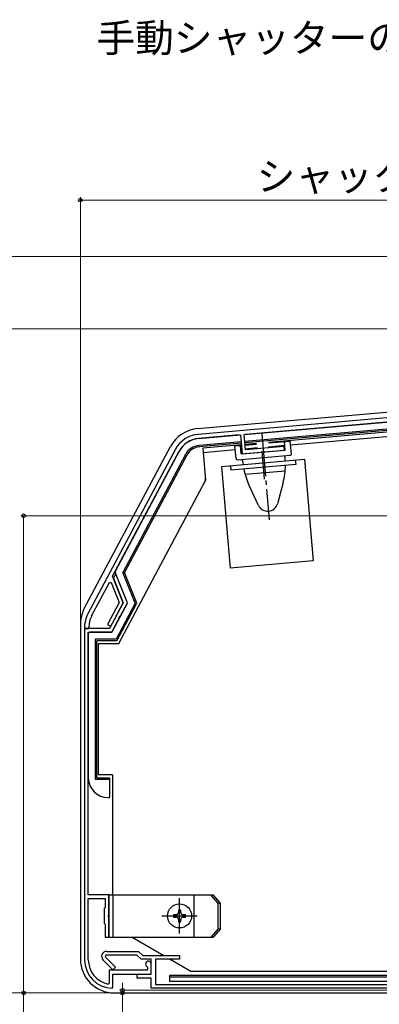
# Model space of a CAD drawing. Extents: x -4 to 1050, y 0 to 1614.
# Drawn here: x 520 to 647, y 866 to 1213 of the extents above; entities that cross this region are included whole.
import ezdxf

# ---------------------------------------------------------------- set-up
doc = ezdxf.new("R2010")
doc.units = 0
doc.linetypes.add('YCENTER_1', pattern=[13, 10, -1, 1, -1])
for name, color, linetype, lineweight in [('USER1', 3, 'CONTINUOUS', 13), ('YKK_11', 7, 'CONTINUOUS', 30), ('YKK_13', 4, 'CONTINUOUS', 30), ('YKK_D', 6, 'CONTINUOUS', 13)]:
    doc.layers.add(name, color=color, linetype=linetype, lineweight=lineweight)
doc.styles.add('text-b', font='txt.shx', dxfattribs={"bigfont": 'extfont2.shx'})

msp = doc.modelspace()

# ---------------------------------------------------------------- linework, layer by layer
at = {"layer": 'YKK_11', "linetype": 'ByBlock', "lineweight": -2, "ltscale": 0.5}
for p, q in [((701.53, 1077.24), (582.96, 1066.86)), ((599.24, 1066.78), (701.66, 1075.74)), ((583.09, 1065.37), (597.95, 1066.67)), ((597.95, 1066.67), (598.53, 1059.99)), ((599.71, 1061.4), (599.24, 1066.78)), ((575, 1061.6), (544.12, 1003.51)), ((552.85, 1016.73), (576.32, 1060.89)), ((598.53, 1059.99), (605.55, 1060.61)), ((613.36, 1062.6), (599.71, 1061.4)), ((605.55, 1060.61), (605.72, 1060.74)), ((605.72, 1060.74), (606.27, 1060.79)), ((606.27, 1060.79), (606.46, 1060.69)), ((606.46, 1060.69), (613.47, 1061.3)), ((613.47, 1061.3), (613.36, 1062.6)), ((556.61, 1007.41), (552.85, 1016.73)), ((553.68, 1017.22), (553.09, 1016.12)), ((553.09, 1016.12), (556.61, 1007.41)), ((554.06, 1017.2), (553.68, 1017.22)), ((558.05, 1007.33), (554.06, 1017.2)), ((545.44, 1002.81), (551.69, 1014.57)), ((551.69, 1014.57), (552.33, 1014.54)), ((552.33, 1014.54), (555.18, 1007.49)), ((555.18, 1007.49), (551.07, 999.77)), ((556.61, 1007.41), (551.78, 998.31)), ((554.48, 1003.4), (556.61, 1007.41)), ((555.63, 1002.79), (558.05, 1007.33)), ((552.22, 999.16), (554.05, 1002.59)), ((552.56, 997.01), (555.2, 1001.98)), ((554.03, 1002.81), (554.29, 1003.3)), ((554.05, 1002.59), (554.03, 1002.81)), ((554.29, 1003.3), (554.48, 1003.4)), ((555.18, 1002.2), (555.44, 1002.68)), ((555.2, 1001.98), (555.18, 1002.2)), ((555.44, 1002.68), (555.63, 1002.79)), ((542.95, 998.82), (542.95, 998.31)), ((542.95, 998.31), (544.45, 998.31)), ((542.95, 998.31), (542.95, 881.31)), ((551.78, 998.31), (542.95, 998.31)), ((544.45, 998.31), (544.45, 998.82)), ((551.07, 999.77), (552.22, 999.16)), ((544.25, 904.31), (544.25, 997.01)), ((544.25, 997.01), (552.56, 997.01)), ((551.45, 904.31), (544.25, 904.31)), ((551.45, 897.27), (551.45, 904.31)), ((544.25, 881.31), (544.25, 903.01)), ((544.25, 903.01), (550.15, 903.01)), ((550.15, 903.01), (550.15, 899.71)), ((550.15, 899.71), (549.85, 899.41)), ((549.85, 899.41), (549.85, 894.21)), ((551.33, 897.09), (551.45, 897.27)), ((551.33, 896.54), (551.33, 897.09)), ((549.85, 894.21), (550.15, 893.91)), ((550.15, 893.91), (550.15, 889.31)), ((551.45, 896.35), (551.33, 896.54)), ((551.45, 889.31), (551.45, 896.35)), ((550.15, 889.31), (551.45, 889.31)), ((550.75, 884.31), (561.95, 884.31)), ((561.95, 884.31), (563.45, 882.81)), ((552.91, 877.8), (549.47, 881.24)), ((550.45, 883.01), (550.19, 882.37)), ((550.19, 882.37), (553.83, 878.72)), ((561.41, 883.01), (550.45, 883.01)), ((562.91, 881.51), (561.41, 883.01)), ((566.45, 881.51), (562.91, 881.51)), ((563.45, 882.81), (576.45, 882.81)), ((566.45, 876.31), (566.45, 881.51)), ((566.45, 876.31), (566.45, 879.81)), ((576.45, 881.51), (567.95, 881.51)), ((567.95, 881.51), (567.95, 872.61)), ((576.45, 882.81), (576.45, 881.51)), ((565.15, 877.61), (551.65, 877.61)), ((551.65, 877.61), (551.65, 873.06)), ((553.83, 878.72), (552.91, 877.8)), ((552.95, 871.61), (552.95, 876.31)), ((552.95, 876.31), (566.45, 876.31)), ((561.45, 874.81), (561.45, 876.31)), ((561.45, 876.31), (566.45, 876.31)), ((564.99, 878.93), (565.15, 878.66)), ((565.15, 878.66), (565.15, 877.61)), ((551.65, 873.06), (551.29, 872.77)), ((566.45, 874.81), (561.45, 874.81)), ((566.45, 871.31), (566.45, 874.81)), ((552.64, 871.31), (552.95, 871.61)), ((697.45, 871.31), (566.45, 871.31)), ((567.95, 872.61), (657.55, 872.61))]:
    msp.add_line(p, q, dxfattribs=at)
for centre, radius, start, end in [((583.83, 1056.9), 10, 95, 152), ((583.83, 1056.9), 8.5, 95, 152), ((552.95, 998.82), 10, 152, 180), ((552.95, 998.82), 8.5, 152, 180), ((550.75, 882.51), 1.8, 90, 225.0003), ((552.95, 881.31), 10, 180, 268.2257), ((552.95, 881.31), 8.7, 180, 259.0171), ((565.45, 879.81), 1, 0, 242.5136)]:
    msp.add_arc(centre, radius, start, end, dxfattribs=at)
at = {"layer": 'YKK_13', "ltscale": 1.5}
for p, q in [((582.82, 1068.88), (699.98, 1079.13)), ((702.96, 1075.88), (599.66, 1066.84)), ((703.39, 1073.45), (599.45, 1064.35)), ((703.49, 1072.91), (599.5, 1063.82)), ((681.25, 1070.41), (607.86, 1063.99)), ((686.18, 1069.24), (615.63, 1063.07)), ((597.5, 1066.65), (583.12, 1065.39)), ((598.16, 1064.24), (583.34, 1062.94)), ((607.93, 1063.83), (615.5, 1064.49)), ((613.77, 1061.33), (613.51, 1064.32)), ((615.9, 1060.01), (615.5, 1064.49)), ((542.85, 1005.35), (573.27, 1062.56)), ((576.36, 1060.92), (553.9, 1018.68)), ((598.21, 1063.7), (583.38, 1062.41)), ((583.55, 1062.42), (583.38, 1062.41)), ((598.25, 1063.15), (584.62, 1061.96)), ((584.62, 1061.96), (585.62, 1050.51)), ((596.1, 1061.36), (584.76, 1060.36)), ((595.98, 1062.78), (598.27, 1062.98)), ((596.37, 1058.3), (595.98, 1062.78)), ((598.23, 1059.97), (597.97, 1062.96)), ((598.39, 1061.56), (598.1, 1061.53)), ((598.23, 1059.97), (613.77, 1061.33)), ((603.6, 1063.62), (599.55, 1063.27)), ((599.56, 1063.1), (603.55, 1063.45)), ((603.97, 1062.05), (599.69, 1061.67)), ((613.64, 1062.89), (607.76, 1062.38)), ((578.53, 1059.76), (556.39, 1018.12)), ((579.01, 1059.51), (556.99, 1018.09)), ((591.2, 1055.51), (620.49, 1058.07)), ((596.91, 1057.85), (615.44, 1059.47)), ((598.78, 1057.15), (598.71, 1058)), ((613.72, 1058.46), (613.65, 1059.31)), ((617.3, 1057.79), (617.44, 1056.2)), ((620.49, 1058.07), (623.63, 1022.21)), ((591.2, 1055.51), (594.34, 1019.65)), ((594.39, 1055.79), (594.53, 1054.19)), ((617.44, 1056.2), (594.53, 1054.19)), ((599.55, 1052.79), (613.72, 1054.03)), ((555.05, 993.01), (585.62, 1050.51)), ((585.55, 1050.37), (585.55, 1051.5)), ((604.29, 1041.78), (601.03, 1048.76)), ((612.97, 1049.81), (610.97, 1042.36)), ((623.63, 1022.21), (594.34, 1019.65)), ((557.99, 1007.59), (553.85, 1017.83)), ((560.79, 1007.23), (556.39, 1018.12)), ((561.39, 1007.2), (556.99, 1018.09)), ((557.97, 1007.16), (552.71, 997.28)), ((560.79, 1007.23), (554.05, 994.55)), ((554.38, 994.01), (561.39, 1007.2)), ((541.45, 999.72), (541.45, 998.61)), ((541.45, 999.72), (541.45, 881.61)), ((544.25, 996.51), (544.25, 945.61)), ((552.27, 997.01), (544.75, 997.01)), ((554.05, 994.55), (546.71, 994.55)), ((546.71, 994.55), (546.71, 945.07)), ((554.38, 994.01), (547.25, 994.01)), ((547.25, 945.61), (547.25, 994.01)), ((547.75, 993.01), (547.75, 946.61)), ((547.75, 993.01), (555.05, 993.01)), ((552.75, 946.61), (547.75, 946.61)), ((552.75, 946.61), (552.75, 904.31)), ((546.71, 945.07), (551.75, 945.07)), ((547.25, 945.61), (551.75, 945.61)), ((551.75, 945.61), (551.75, 943.61)), ((551.75, 943.61), (551.75, 938.61)), ((551.25, 938.61), (551.75, 938.61)), ((551.45, 904.31), (551.45, 889.31)), ((551.45, 904.31), (588.31, 904.31)), ((553.05, 889.31), (553.05, 904.31)), ((581.45, 904.31), (581.45, 889.31)), ((590.11, 901.31), (587.51, 904.31)), ((590.91, 901.31), (588.31, 904.31)), ((590.11, 892.31), (590.11, 901.31)), ((590.11, 901.31), (590.91, 901.31)), ((590.91, 892.31), (590.91, 901.31)), ((574.37, 897.23), (574.37, 896.4)), ((575.2, 897.23), (574.37, 897.23)), ((576.86, 898.89), (576.03, 898.89)), ((576.03, 898.89), (576.03, 898.06)), ((576.86, 898.06), (576.86, 898.89)), ((578.52, 897.23), (577.69, 897.23)), ((578.52, 896.4), (578.52, 897.23)), ((574.37, 896.4), (575.2, 896.4)), ((576.03, 895.57), (576.03, 894.74)), ((576.03, 894.74), (576.86, 894.74)), ((576.86, 894.74), (576.86, 895.57)), ((577.69, 896.4), (578.52, 896.4)), ((590.11, 892.31), (587.51, 889.31)), ((590.91, 892.31), (588.31, 889.31)), ((590.11, 892.31), (590.91, 892.31)), ((551.45, 889.31), (588.31, 889.31)), ((559.68, 889.31), (570.93, 882.81)), ((573.19, 881.51), (580.46, 877.31)), ((580.46, 877.31), (655.55, 877.31)), ((572.95, 875.81), (572.95, 873.81)), ((657.55, 875.81), (572.95, 875.81)), ((572.95, 875.27), (657.55, 875.27)), ((572.95, 873.81), (657.55, 873.81)), ((553.45, 869.61), (712.45, 869.61))]:
    msp.add_line(p, q, dxfattribs=at)
at = {"layer": 'YKK_13', "linetype": 'YCENTER_1', "ltscale": 1.5}
for p, q in [((605.45, 1066.99), (608.1, 1036.67)), ((605.49, 1060.89), (606.35, 1051.09)), ((576.45, 890.56), (576.45, 903.06)), ((576.45, 891.81), (576.45, 901.81)), ((576.45, 892.81), (576.45, 900.81)), ((570.2, 896.81), (582.7, 896.81)), ((572.45, 896.81), (580.45, 896.81))]:
    msp.add_line(p, q, dxfattribs=at)
at = {"layer": 'YKK_13', "ltscale": 1.5}
msp.add_circle((576.45, 896.81), 4.25, dxfattribs=at)
for centre, radius, start, end in [((583.86, 1056.93), 12, 95, 152), ((583.86, 1056.93), 8.5, 95, 152), ((583.86, 1056.93), 6.04, 95, 152), ((583.86, 1056.93), 5.5, 95, 152), ((596.87, 1058.34), 0.5, 185, 275), ((623.68, 1059.33), 25, 185, 187.2383), ((588.82, 1056.28), 25, 2.7617, 5), ((615.4, 1059.96), 0.5, 275, 5), ((623.68, 1059.33), 25, 190.9152, 204.9999), ((588.82, 1056.28), 25, 345.0001, 359.0848), ((607.52, 1043.29), 3.57, 204.9999, 345.0001), ((554.78, 1018.21), 1, 152, 202), ((553.45, 999.72), 12, 152, 173.8194), ((557.53, 1007.4), 0.5, 332, 22), ((553.45, 999.72), 12, 173.8194, 180), ((544.75, 996.51), 0.5, 90, 180), ((552.27, 997.51), 0.5, 270, 332), ((551.25, 945.61), 7, 180, 270), ((575.2, 898.06), 0.83, 270, 0), ((577.69, 898.06), 0.83, 180, 270), ((575.2, 895.57), 0.83, 0, 90), ((577.69, 895.57), 0.83, 90, 180), ((553.45, 881.61), 12, 180, 270)]:
    msp.add_arc(centre, radius, start, end, dxfattribs=at)
at = {"layer": 'YKK_D', "ltscale": 1.5}
for p, q in [((541.45, 1000.17), (541.45, 1150.61)), ((841.45, 1149.61), (541.45, 1149.61)), ((837.25, 1129.61), (500.45, 1129.61)), ((838.65, 1104.11), (500.45, 1104.11)), ((838.45, 1104.11), (500.45, 1104.11)), ((818.75, 1038.11), (520.45, 1038.11)), ((521.45, 869.61), (521.45, 1038.11)), ((556.32, 870.61), (556.32, 873.16)), ((675.45, 869.61), (500.45, 869.61)), ((676.95, 869.61), (500.45, 869.61)), ((552.31, 869.61), (520.45, 869.61)), ((521.45, 799.61), (521.45, 869.61)), ((902.75, 870.61), (555.32, 870.61)), ((556.32, 870.61), (556.32, 869.61)), ((556.32, 869.61), (556.32, 856.9))]:
    msp.add_line(p, q, dxfattribs=at)
at = {"layer": 'YKK_D', "linetype": 'ByBlock', "lineweight": -2}
for centre, radius in [((541.45, 1149.61), 0.637), ((521.45, 1038.11), 0.638), ((521.45, 869.61), 0.638), ((521.45, 869.61), 0.637), ((556.32, 870.61), 0.637), ((556.32, 869.61), 0.638)]:
    msp.add_circle(centre, radius, dxfattribs=at)

# ---------------------------------------------------------------- texts
at = {"layer": 'USER1', "style": 'text-b'}
msp.add_text('\u3000 手動シャッターの場合', height=10, dxfattribs=at).set_placement((530.46, 1201.83))
at = {"layer": 'YKK_D', "style": 'text-b'}
msp.add_text('シャッターボックス出幅＝300', height=10, dxfattribs=at).set_placement((603.66, 1152.92))

doc.saveas('drawing.dxf')
